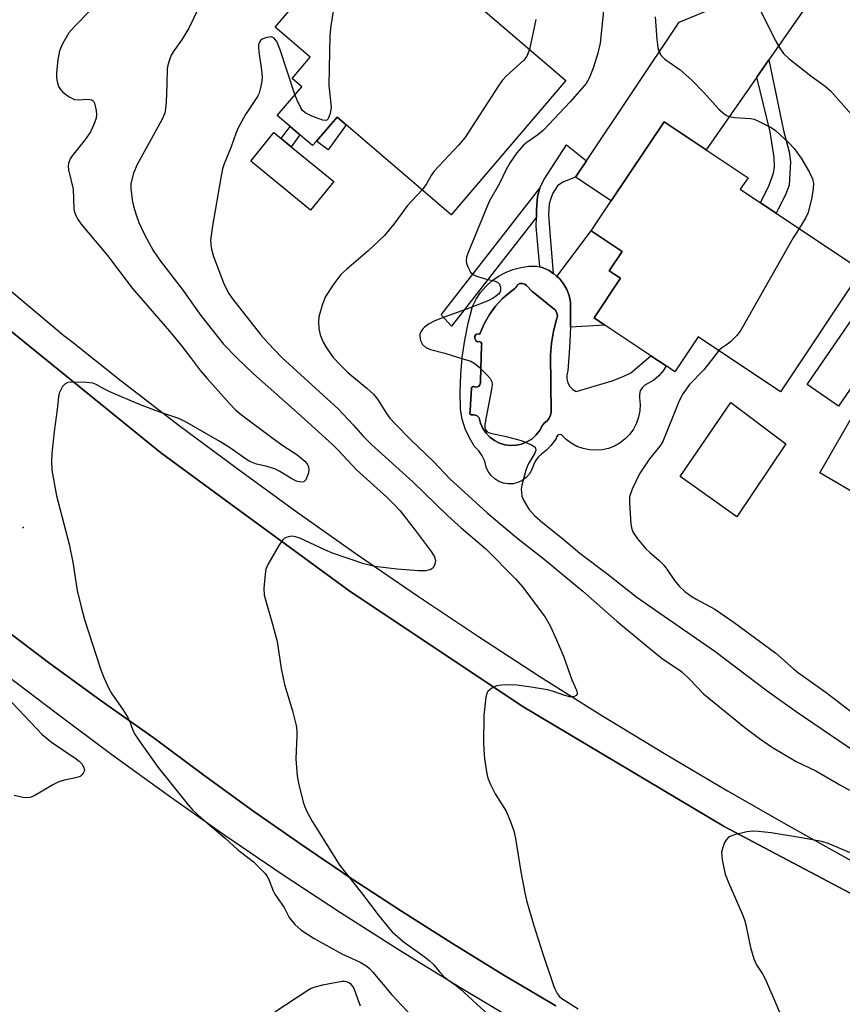
# Model space of a CAD drawing. Units: inches. Extents: x 1315761 to 1321761, y 509448 to 513448.
# Drawn here: x 1316697 to 1316882, y 509855 to 510076 of the extents above; entities that cross this region are included whole.
import ezdxf

# ---------------------------------------------------------------- set-up
doc = ezdxf.new("R2010")
doc.units = ezdxf.units.IN
doc.header["$MEASUREMENT"] = 0
for name, color, linetype in [('BLDG-Footprint', 5, 'Continuous'), ('CULTRL-Pad', 6, 'Continuous'), ('CULTRL-Swimming Pool in Ground', 4, 'Continuous'), ('ELEV-Spot Elevation', 7, 'Continuous'), ('TRANS-Driveway', 251, 'Continuous'), ('TRANS-Non Street Sidewalk', 7, 'Continuous'), ('TRANS-Road', 130, 'Continuous'), ('TRANS-Street Sidewalk', 7, 'Continuous'), ('Undefined', 1, 'Continuous')]:
    doc.layers.add(name, color=color, linetype=linetype)

msp = doc.modelspace()

# ---------------------------------------------------------------- linework, layer by layer
at = {"layer": 'BLDG-Footprint'}
for points, elevation in [([(1316780.86, 510089.7), (1316792.92, 510079.39), (1316795.73, 510082.67), (1316798.8, 510080.05), (1316801, 510078.17), (1316819.69, 510062.18), (1316793.93, 510032.06), (1316770.31, 510052.25), (1316768.27, 510054), (1316763.62, 510048.56), (1316762.77, 510047.57), (1316759.91, 510050.01), (1316757.75, 510051.86), (1316754.81, 510054.38), (1316760.31, 510060.81), (1316758.14, 510062.68), (1316762.22, 510067.46), (1316754.32, 510074.22), (1316773.17, 510096.27), (1316773.72, 510095.81)], 370.87), ([(1316886.13, 510019.56), (1316867.91, 509992.29), (1316849.4, 510004.65), (1316844.14, 509996.78), (1316842.19, 509998.09), (1316838.79, 510000.35), (1316828.46, 510007.26), (1316826, 510008.9), (1316831.93, 510017.79), (1316829.42, 510019.47), (1316832.3, 510023.79), (1316825.38, 510028.42), (1316829.87, 510035.14), (1316841.77, 510052.94), (1316851.19, 510046.65), (1316860.61, 510040.36), (1316858.88, 510037.77), (1316863.38, 510034.76), (1316866.9, 510032.41)], 366.34), ([(1316891.83, 510004.83), (1316880.96, 509989.05), (1316873.9, 509993.91), (1316884.77, 510009.69)], 364.07), ([(1316938.46, 509987.1), (1316957.48, 509976.09), (1316941.12, 509947.82), (1316922.19, 509958.78), (1316902.47, 509970.2), (1316900.96, 509967.59), (1316890.03, 509973.92), (1316886.74, 509968.23), (1316876.72, 509974.03), (1316885.22, 509988.72), (1316887.63, 509987.33), (1316896.13, 509982.41), (1316910.72, 510007.62), (1316919.46, 510002.56), (1316934.61, 509993.79), (1316937.27, 509992.25), (1316940.39, 509990.44)], 363.98)]:
    msp.add_lwpolyline(points, close=True, dxfattribs=dict(at, elevation=elevation))
at = {"layer": 'CULTRL-Pad'}
for points in [[(1316770.31, 510052.25), (1316766.26, 510046.66), (1316763.62, 510048.56), (1316768.27, 510054)], [(1316767.51, 510039.49), (1316762.29, 510033.11), (1316748.85, 510044.11), (1316754.07, 510050.49), (1316755.71, 510049.15), (1316757.91, 510047.34)], [(1316869.14, 509980.55), (1316858.12, 509964.15), (1316845.39, 509973.21), (1316856.77, 509989.86)]]:
    msp.add_lwpolyline(points, close=True, dxfattribs=at)
for points in [[(1316818.21, 510017.69, 0), (1316819.13, 510016.54, 0), (1316819.87, 510015.26, 0), (1316820.4, 510013.88, 0), (1316820.72, 510012.44, 0), (1316820.72, 510007.27, 0), (1316820.7, 510006.8, 0), (1316820.51, 510002.11, 0), (1316820.11, 509996.96, 0), (1316819.9, 509996.06, 0), (1316819.91, 509995.14, 0), (1316820.15, 509994.26, 0), (1316820.6, 509993.46, 0), (1316821.24, 509992.79, 0), (1316822.01, 509992.3, 0), (1316830.07, 509994.76, 0), (1316832.56, 509995.71, 0), (1316834.24, 509996.56, 0), (1316838.79, 510000.35, 0), (1316842.19, 509998.09, 0), (1316841.54, 509996.99, 0), (1316840.57, 509995.84, 0), (1316839.41, 509994.87, 0), (1316838.1, 509994.11, 0), (1316837.4, 509993.72, 0), (1316836.82, 509993.15, 0), (1316836.41, 509992.45, 0), (1316836.2, 509991.67, 0), (1316836.2, 509990.87, 0), (1316836.35, 509989.42, 0), (1316836.28, 509987.98, 0), (1316836.01, 509986.55, 0), (1316835.53, 509985.18, 0), (1316834.86, 509983.9, 0), (1316834.02, 509982.72, 0), (1316833.01, 509981.68, 0), (1316831.86, 509980.79, 0), (1316830.6, 509980.08, 0), (1316829.25, 509979.55, 0), (1316827.84, 509979.23, 0), (1316826.39, 509979.11, 0), (1316824.95, 509979.2, 0), (1316823.53, 509979.5, 0), (1316822.17, 509980, 0), (1316820.89, 509980.69, 0), (1316819.73, 509981.56, 0), (1316818.71, 509982.59, 0), (1316818.27, 509982.67, 0), (1316817.84, 509982.52, 0), (1316817.56, 509982.18, 0), (1316817.47, 509981.74, 0), (1316817.19, 509981.33, 0), (1316816.31, 509980.2, 0), (1316815.33, 509979.17, 0), (1316814.23, 509978.25, 0), (1316813.45, 509977.58, 0), (1316812.82, 509976.75, 0), (1316812.39, 509975.81, 0), (1316812.04, 509974.77, 0), (1316811.49, 509973.82, 0), (1316810.76, 509973.01, 0), (1316809.88, 509972.35, 0), (1316808.89, 509971.88, 0), (1316807.83, 509971.61, 0), (1316806.74, 509971.56, 0), (1316805.65, 509971.73, 0), (1316804.62, 509972.11, 0), (1316803.69, 509972.68, 0), (1316802.89, 509973.43, 0), (1316802.25, 509974.32, 0), (1316801.8, 509975.32, 0), (1316801.44, 509976.64, 0), (1316800.88, 509977.88, 0), (1316800.11, 509979.01, 0), (1316799.17, 509980, 0), (1316798.01, 509981.92, 0), (1316797.08, 509983.97, 0), (1316796.41, 509986.12, 0), (1316795.99, 509988.32, 0), (1316795.91, 509992.22, 0), (1316796.04, 509996.12, 0), (1316796.39, 510000, 0), (1316796.94, 510003.86, 0), (1316797.71, 510007.69, 0), (1316798.68, 510011.46, 0), (1316799.51, 510013.07, 0), (1316800.52, 510014.57, 0), (1316801.7, 510015.94, 0), (1316803.04, 510017.16, 0), (1316804.51, 510018.21, 0), (1316806.1, 510019.08, 0), (1316807.78, 510019.75, 0), (1316809.53, 510020.22, 0), (1316811.32, 510020.48, 0), (1316813.13, 510020.52, 0), (1316813.84, 510020.32, 0), (1316814.55, 510020.12, 0), (1316815.89, 510019.5, 0), (1316816.83, 510018.87, 0), (1316817.12, 510018.68, 0), (1316817.66, 510018.18, 0)], [(1316816.86, 510005.89, 0), (1316817.56, 510008.54, 0), (1316817.76, 510009.27, 0), (1316817.65, 510010.02, 0), (1316817.26, 510010.67, 0), (1316816.65, 510011.11, 0), (1316813.46, 510013.73, 0), (1316812.1, 510014.81, 0), (1316810.9, 510016.05, 0), (1316810.46, 510016.44, 0), (1316809.91, 510016.63, 0), (1316809.33, 510016.59, 0), (1316808.81, 510016.31, 0), (1316808.64, 510016.02, 0), (1316808.42, 510015.7, 0), (1316808.16, 510015.41, 0), (1316807.87, 510015.15, 0), (1316807.56, 510014.92, 0), (1316807.22, 510014.72, 0), (1316805.44, 510013.21, 0), (1316803.86, 510011.49, 0), (1316802.48, 510009.61, 0), (1316801.33, 510007.57, 0), (1316800.42, 510005.41, 0), (1316800.4, 510005.37, 0), (1316800.39, 510005.34, 0), (1316800.37, 510005.32, 0), (1316800.35, 510005.3, 0), (1316800.33, 510005.27, 0), (1316800.3, 510005.26, 0), (1316800.27, 510005.24, 0), (1316800.24, 510005.23, 0), (1316800.21, 510005.22, 0), (1316799.81, 510005.3, 0), (1316799.44, 510005.13, 0), (1316799.23, 510004.78, 0), (1316799.22, 510004.26, 0), (1316799.44, 510003.78, 0), (1316799.85, 510003.46, 0), (1316800.23, 510003.56, 0), (1316800.59, 510003.4, 0), (1316800.77, 510003.05, 0), (1316800.7, 510002.66, 0), (1316800.46, 509994.71, 0), (1316800.52, 509994.25, 0), (1316800.38, 509993.81, 0), (1316800.06, 509993.48, 0), (1316799.63, 509993.32, 0), (1316799.16, 509993.37, 0), (1316799.1, 509993.39, 0), (1316799.05, 509993.41, 0), (1316799, 509993.42, 0), (1316798.95, 509993.43, 0), (1316798.89, 509993.43, 0), (1316798.84, 509993.43, 0), (1316798.79, 509993.42, 0), (1316798.74, 509993.4, 0), (1316798.69, 509993.38, 0), (1316798.64, 509993.35, 0), (1316798.6, 509993.32, 0), (1316798.56, 509993.29, 0), (1316798.52, 509993.25, 0), (1316798.49, 509993.21, 0), (1316798.46, 509993.16, 0), (1316798.44, 509993.11, 0), (1316798.19, 509988.03, 0), (1316798.13, 509987.3, 0), (1316798.37, 509987.12, 0), (1316799.09, 509987.07, 0), (1316799.72, 509986.87, 0), (1316800.21, 509986.44, 0), (1316800.52, 509985.21, 0), (1316801.04, 509984.05, 0), (1316801.74, 509983, 0), (1316802.62, 509982.08, 0), (1316803.63, 509981.32, 0), (1316804.76, 509980.75, 0), (1316805.98, 509980.37, 0), (1316807.23, 509980.2, 0), (1316808.5, 509980.25, 0), (1316809.74, 509980.52, 0), (1316810.92, 509980.99, 0), (1316812, 509981.65, 0), (1316812.95, 509982.49, 0), (1316813.75, 509983.48, 0), (1316814.37, 509984.58, 0), (1316814.83, 509985.25, 0), (1316815.47, 509985.77, 0), (1316815.95, 509986.35, 0), (1316816.26, 509987.04, 0), (1316816.37, 509987.79, 0), (1316816.24, 510000.46, 0), (1316816.42, 510003.19, 0)]]:
    msp.add_polyline3d(points, close=True, dxfattribs=at)
at = {"layer": 'CULTRL-Swimming Pool in Ground'}
msp.add_lwpolyline([(1316816.86, 510005.89), (1316816.42, 510003.19), (1316816.24, 510000.46), (1316816.37, 509987.79), (1316816.26, 509987.04), (1316815.95, 509986.35), (1316815.47, 509985.77), (1316814.83, 509985.25), (1316814.37, 509984.58), (1316813.75, 509983.48), (1316812.95, 509982.49), (1316812, 509981.65), (1316810.92, 509980.99), (1316809.74, 509980.52), (1316808.5, 509980.25), (1316807.23, 509980.2), (1316805.98, 509980.37), (1316804.76, 509980.75), (1316803.63, 509981.32), (1316802.62, 509982.08), (1316801.74, 509983), (1316801.04, 509984.05), (1316800.52, 509985.21), (1316800.21, 509986.44), (1316799.72, 509986.87), (1316799.09, 509987.07), (1316798.37, 509987.12), (1316798.13, 509987.3), (1316798.19, 509988.03), (1316798.44, 509993.11), (1316798.46, 509993.16), (1316798.49, 509993.21), (1316798.52, 509993.25), (1316798.56, 509993.29), (1316798.6, 509993.32), (1316798.64, 509993.35), (1316798.69, 509993.38), (1316798.74, 509993.4), (1316798.79, 509993.42), (1316798.84, 509993.43), (1316798.89, 509993.43), (1316798.95, 509993.43), (1316799, 509993.42), (1316799.05, 509993.41), (1316799.1, 509993.39), (1316799.16, 509993.37), (1316799.63, 509993.32), (1316800.06, 509993.48), (1316800.38, 509993.81), (1316800.52, 509994.25), (1316800.46, 509994.71), (1316800.7, 510002.66), (1316800.77, 510003.05), (1316800.59, 510003.4), (1316800.23, 510003.56), (1316799.85, 510003.46), (1316799.44, 510003.78), (1316799.22, 510004.26), (1316799.23, 510004.78), (1316799.44, 510005.13), (1316799.81, 510005.3), (1316800.21, 510005.22), (1316800.24, 510005.23), (1316800.27, 510005.24), (1316800.3, 510005.26), (1316800.33, 510005.27), (1316800.35, 510005.3), (1316800.37, 510005.32), (1316800.39, 510005.34), (1316800.4, 510005.37), (1316800.42, 510005.41), (1316801.33, 510007.57), (1316802.48, 510009.61), (1316803.86, 510011.49), (1316805.44, 510013.21), (1316807.22, 510014.72), (1316807.56, 510014.92), (1316807.87, 510015.15), (1316808.16, 510015.41), (1316808.42, 510015.7), (1316808.64, 510016.02), (1316808.81, 510016.31), (1316809.33, 510016.59), (1316809.91, 510016.63), (1316810.46, 510016.44), (1316810.9, 510016.05), (1316812.1, 510014.81), (1316813.46, 510013.73), (1316816.65, 510011.11), (1316817.26, 510010.67), (1316817.65, 510010.02), (1316817.76, 510009.27), (1316817.56, 510008.54)], close=True, dxfattribs=at)
at = {"layer": 'ELEV-Spot Elevation'}
msp.add_point((1316697.71, 509961.76, 376.57), dxfattribs=at)
at = {"layer": 'TRANS-Driveway'}
msp.add_lwpolyline([(1316881.07, 510082.77), (1316878.17, 510082.79), (1316875.71, 510081.8), (1316865.83, 510067.64), (1316865.31, 510066.89), (1316862.59, 510062.99), (1316851.19, 510046.65), (1316841.77, 510052.94), (1316829.87, 510035.14), (1316821.84, 510040.5), (1316824.3, 510044.18), (1316845.1, 510075.32), (1316864.64, 510083.38), (1316866.55, 510086.05), (1316867.2, 510087.55), (1316867.28, 510089.08), (1316867.04, 510091.27), (1316866.32, 510093.75), (1316880.51, 510083.19)], close=True, dxfattribs=at)
at = {"layer": 'TRANS-Non Street Sidewalk'}
for points in [[(1316862.59, 510062.99), (1316865.31, 510066.89), (1316868.58, 510051), (1316869.83, 510046.21), (1316870.18, 510043.96), (1316869.85, 510038.66), (1316869.04, 510036.49), (1316867.41, 510033.27), (1316866.9, 510032.41), (1316863.38, 510034.76), (1316863.6, 510035.13), (1316865.18, 510038.29), (1316866.35, 510041.42), (1316866.53, 510042.9), (1316866.46, 510044.94), (1316865.56, 510050.67)], [(1316759.91, 510050.01), (1316757.91, 510047.34), (1316755.71, 510049.15), (1316757.75, 510051.86)], [(1316824.3, 510044.18), (1316821.84, 510040.5), (1316819.03, 510039.35), (1316817.78, 510038.52), (1316816.74, 510036.86), (1316816.33, 510035.69), (1316815.92, 510034.53), (1316815.75, 510032.1), (1316816.05, 510028.05), (1316816.83, 510018.87), (1316815.89, 510019.5), (1316814.55, 510020.12), (1316813.84, 510020.32), (1316813.03, 510029.37), (1316813.04, 510031.47), (1316813.05, 510033.15), (1316813.3, 510036.17), (1316813.81, 510038), (1316813.83, 510038.05), (1316814.72, 510039.9), (1316819.83, 510047.75)], [(1316813.04, 510031.47), (1316793.99, 510006.99), (1316791.68, 510009.58), (1316813.83, 510038.05), (1316813.81, 510038), (1316813.3, 510036.17), (1316813.05, 510033.15)], [(1316828.46, 510007.26), (1316820.7, 510006.8), (1316820.72, 510007.27), (1316820.72, 510012.44), (1316820.4, 510013.88), (1316819.87, 510015.26), (1316819.13, 510016.54), (1316818.21, 510017.69), (1316817.66, 510018.18), (1316825.38, 510028.42), (1316832.3, 510023.79), (1316829.42, 510019.47), (1316831.93, 510017.79), (1316826, 510008.9)]]:
    msp.add_lwpolyline(points, close=True, dxfattribs=at)
at = {"layer": 'TRANS-Road'}
for points in [[(1316583.82, 510102.01), (1316643.73, 510050), (1316684.48, 510014.37), (1316728.59, 509978.6), (1316743.24, 509967.86), (1316771.18, 509947.36), (1316810.24, 509921.43), (1316855.23, 509894.62), (1316897.86, 509872.07)], [(1316817.44, 509854.29), (1316805.76, 509861.2), (1316794.19, 509868.28), (1316782.73, 509875.54), (1316771.37, 509882.98), (1316760.14, 509890.58), (1316749.02, 509898.36), (1316738.02, 509906.31), (1316727.14, 509914.42), (1316715.23, 509922.85), (1316703.44, 509931.45), (1316697.19, 509936.14), (1316691.77, 509940.21), (1316680.22, 509949.13), (1316668.8, 509958.22), (1316657.51, 509967.46), (1316646.34, 509976.86), (1316628.77, 509991.58), (1316611.1, 510006.38), (1316576.04, 510036.13), (1316541.18, 510066.1), (1316517.61, 510086.16)]]:
    msp.add_lwpolyline(points, dxfattribs=at)
at = {"layer": 'TRANS-Street Sidewalk'}
for points in [[(1316808.89, 509850.62), (1316795.47, 509858.6), (1316782.18, 509866.79), (1316769.01, 509875.18), (1316755.96, 509883.77), (1316743.05, 509892.55), (1316730.27, 509901.52), (1316717.63, 509910.68), (1316705.13, 509920.04), (1316694.24, 509928.32), (1316683.48, 509936.76), (1316672.85, 509945.36), (1316654.98, 509959.29), (1316637.26, 509973.38), (1316635.2, 509975.06), (1316619.68, 509987.66), (1316602.25, 510002.11), (1316584.95, 510016.73), (1316567.81, 510031.52), (1316465.71, 510120.15)], [(1316897.86, 509872.07), (1316855.23, 509894.62), (1316810.24, 509921.43), (1316771.18, 509947.36), (1316743.24, 509967.86), (1316728.59, 509978.6), (1316684.48, 510014.37), (1316643.73, 510050), (1316583.82, 510102.01)], [(1316605.43, 510090.98), (1316639.07, 510062.11), (1316672.88, 510033.44), (1316706.85, 510004.95), (1316708.64, 510003.53), (1316719.76, 509994.75), (1316732.81, 509984.72), (1316746, 509974.87), (1316759.32, 509965.2), (1316772.76, 509955.71), (1316786.33, 509946.39), (1316800.03, 509937.26), (1316813.84, 509928.32), (1316827.78, 509919.56), (1316841.83, 509910.99), (1316856, 509902.61), (1316870.27, 509894.43), (1316884.66, 509886.43)], [(1316517.61, 510086.16), (1316541.18, 510066.1), (1316576.04, 510036.13), (1316611.1, 510006.38), (1316628.77, 509991.58), (1316646.34, 509976.86), (1316657.51, 509967.46), (1316668.8, 509958.22), (1316680.22, 509949.13), (1316691.77, 509940.21), (1316697.19, 509936.14), (1316703.44, 509931.45), (1316715.23, 509922.85), (1316727.14, 509914.42), (1316738.02, 509906.31), (1316749.02, 509898.36), (1316760.14, 509890.58), (1316771.37, 509882.98), (1316782.73, 509875.54), (1316794.19, 509868.28), (1316805.76, 509861.2), (1316817.44, 509854.29)]]:
    msp.add_lwpolyline(points, dxfattribs=at)
at = {"layer": 'Undefined'}
msp.add_line((1316854.06, 510001.54, 366), (1316852.86, 510000, 366), dxfattribs=at)
for points, elevation in [([(1316768.08, 510082.03), (1316766.86, 510074.46), (1316766.63, 510072.42), (1316766.39, 510061.1), (1316766.9, 510056.24), (1316766.71, 510054.83), (1316766.24, 510053.6), (1316765.94, 510053.31), (1316765.75, 510053.25), (1316765.05, 510053.32), (1316762.62, 510054.17), (1316761.1, 510054.91), (1316760.52, 510055.49), (1316760.08, 510056.21), (1316759.31, 510057.77), (1316758.79, 510059.03)], 372), ([(1316716.29, 510081.6), (1316709.33, 510074.41), (1316707.99, 510072.89), (1316706.53, 510070.43), (1316705.87, 510068.84), (1316705.5, 510066.84), (1316705.23, 510063.95), (1316705.21, 510062.8), (1316705.33, 510061.96), (1316705.69, 510060.89), (1316706.09, 510060.16), (1316706.67, 510059.57), (1316708.05, 510058.57), (1316709.28, 510057.95), (1316710.07, 510057.85), (1316712.25, 510058.04), (1316713.18, 510057.85), (1316713.52, 510057.56), (1316713.76, 510057.12), (1316714.15, 510055.45), (1316714.22, 510054.58), (1316714.09, 510053.72), (1316713.6, 510052.32), (1316712.85, 510050.7), (1316711.71, 510049.02), (1316708.71, 510045.32), (1316708.3, 510044.6), (1316707.92, 510043.53), (1316707.84, 510042.97), (1316707.92, 510042.12), (1316708.96, 510037.78), (1316709.09, 510033.4), (1316709.26, 510032.63), (1316709.57, 510031.86), (1316710.1, 510030.88), (1316710.78, 510029.93), (1316716.66, 510022.88), (1316722.25, 510015.57), (1316730.61, 510005.86), (1316733.38, 510002.5), (1316735.29, 510000)], 376), ([(1316738.09, 510080.55), (1316734.98, 510073.96), (1316733.44, 510071.51), (1316731.43, 510068.64), (1316731.01, 510067.88), (1316730.68, 510067.07), (1316730.24, 510065.67), (1316730.09, 510064.83), (1316730.04, 510061.41), (1316729.84, 510057.37), (1316729.73, 510055.93), (1316729.53, 510054.89), (1316728.86, 510053.4), (1316723.31, 510043.3), (1316722.53, 510041.37), (1316721.9, 510039.1), (1316721.88, 510037.97), (1316722.24, 510035.4), (1316722.54, 510033.99), (1316723.14, 510032.01), (1316723.75, 510030.33), (1316724.95, 510027.58), (1316726.96, 510024), (1316728.58, 510021.61), (1316733.47, 510015.31), (1316737.62, 510009.41), (1316742.75, 510002.98), (1316745.68, 510000)], 374), ([(1316828.22, 510078.58), (1316827.42, 510070.61), (1316826.87, 510068.32), (1316825.92, 510065.24), (1316825.02, 510062.88), (1316824.23, 510061.52), (1316820.64, 510057.41), (1316814.62, 510051.07), (1316813.35, 510049.99), (1316810.89, 510048.3), (1316810.14, 510047.66), (1316808.69, 510045.98), (1316807.13, 510043.75), (1316806.26, 510042.21), (1316804.79, 510039.07), (1316802.42, 510035.01), (1316797.7, 510023.6), (1316797.33, 510022.52), (1316797.24, 510021.65), (1316797.34, 510021.13), (1316797.61, 510020.36), (1316798.27, 510019.17), (1316798.84, 510018.62), (1316799.61, 510018.25), (1316801.32, 510017.72), (1316803.79, 510017.12), (1316804.42, 510016.8), (1316804.73, 510016.43), (1316805, 510015.75), (1316805.02, 510015.04), (1316804.83, 510014.61), (1316804.5, 510014.21), (1316803.87, 510013.68), (1316803.17, 510013.22), (1316802.36, 510012.81), (1316798.17, 510011.13), (1316791.72, 510008.81), (1316790.1, 510008.12), (1316788.84, 510007.44), (1316787.91, 510006.81), (1316787.51, 510006.42), (1316787.06, 510005.71), (1316786.89, 510005.23), (1316786.83, 510004.75), (1316786.98, 510003.78), (1316787.45, 510002.9), (1316788.22, 510002.19), (1316789.26, 510001.73), (1316792.48, 510000.96), (1316795.55, 510000)], 368), ([(1316863.09, 510078.55), (1316866.74, 510071.24), (1316867.73, 510069.47), (1316868.57, 510068.28), (1316869.8, 510067.13), (1316874.74, 510063.28), (1316877.97, 510060.93), (1316879.15, 510059.9), (1316885.09, 510053.21)], 364), ([(1316812.89, 510075.89), (1316811.51, 510069.18)], 370), ([(1316839.74, 510076.51), (1316840.1, 510071.4), (1316840.34, 510069.62), (1316840.55, 510068.78), (1316841.11, 510067.82), (1316841.9, 510067.01), (1316845.36, 510064.64), (1316848.02, 510062.3), (1316850.59, 510059.62), (1316854.02, 510055.77), (1316855.22, 510054.69), (1316855.91, 510054.3), (1316856.73, 510054.04), (1316857.54, 510053.91), (1316861.16, 510053.69), (1316861.99, 510053.49), (1316863.29, 510052.94), (1316865.83, 510051.62), (1316866.77, 510050.97), (1316869.8, 510048.23), (1316870.99, 510046.92), (1316872.57, 510044.76), (1316874.36, 510041.68), (1316875.11, 510040.09), (1316875.31, 510039.05), (1316875.26, 510037.92), (1316874.94, 510035.93), (1316874.1, 510032.56), (1316873.56, 510031.3), (1316872.08, 510028.95)], 366), ([(1316758.79, 510059.03), (1316755.47, 510069.12), (1316754.74, 510070.98), (1316754.13, 510071.73), (1316753.52, 510072), (1316752.47, 510071.9), (1316751.45, 510071.5), (1316751.07, 510071.2), (1316750.8, 510070.83), (1316750.63, 510070.37), (1316750.57, 510069.82), (1316750.66, 510068.66), (1316751.31, 510064.57), (1316751.46, 510063.12), (1316751.37, 510061.96), (1316751, 510060.23), (1316750.75, 510059.39), (1316750.38, 510058.62), (1316747.71, 510054.54), (1316745.97, 510051.4), (1316745.5, 510050.32), (1316744.46, 510047.29), (1316742.88, 510043.45), (1316742.54, 510042.33), (1316742.15, 510040.33), (1316740.24, 510029.52), (1316739.84, 510026.35), (1316739.86, 510025.49), (1316739.99, 510024.62), (1316740.5, 510022.66), (1316742.88, 510016.38), (1316743.97, 510014.33), (1316744.78, 510013.12), (1316751.04, 510005.12), (1316752.76, 510003.16), (1316755.88, 510000)], 372), ([(1316811.51, 510069.18), (1316810.88, 510067.68), (1316810.24, 510066.79), (1316806.3, 510063.24), (1316805.38, 510062.22), (1316804.53, 510061.01), (1316796.95, 510049.32), (1316795.63, 510047.77), (1316790.03, 510041.8), (1316789.41, 510040.89), (1316788.38, 510038.99), (1316787.37, 510037.66)], 370), ([(1316787.37, 510037.66), (1316784.08, 510034.16), (1316781.03, 510029.91), (1316778.92, 510027.35), (1316775.16, 510023.83), (1316770.42, 510019.85), (1316769.13, 510018.65), (1316767.56, 510016.55), (1316765.63, 510013.64), (1316764.97, 510011.99), (1316764.17, 510009.13), (1316764.06, 510007.97), (1316764.19, 510006.51), (1316764.49, 510005.07), (1316765.17, 510003.44), (1316765.92, 510002.13), (1316767.42, 510000)], 370), ([(1316872.08, 510028.95), (1316870.78, 510026.86), (1316858.99, 510006.08), (1316858.08, 510004.94), (1316856.66, 510003.48), (1316856, 510002.95), (1316854.66, 510002.09), (1316854.06, 510001.54)], 366), ([(1316735.29, 510000), (1316737.59, 509996.98), (1316739.05, 509995.23), (1316744.04, 509989.68), (1316745.45, 509988.22), (1316746.79, 509987.12), (1316753.9, 509981.74), (1316756.08, 509980.2), (1316759.25, 509978.14), (1316761.05, 509976.7), (1316761.54, 509976.09), (1316761.84, 509975.41), (1316761.9, 509974.63), (1316761.73, 509973.8), (1316761.25, 509972.51), (1316760.8, 509972), (1316760.15, 509971.92), (1316759.13, 509972.19), (1316758.11, 509972.69), (1316755.42, 509974.35), (1316754.41, 509974.87), (1316752.52, 509975.49), (1316750.17, 509975.99), (1316748.67, 509976.6), (1316747.67, 509977.22), (1316744.3, 509979.61), (1316741.92, 509981.1), (1316734.53, 509985.39), (1316732.68, 509986.29), (1316728.45, 509987.7), (1316723.89, 509989.42), (1316717.18, 509992.28), (1316715.84, 509992.92), (1316714.15, 509993.87), (1316713.39, 509994.18), (1316711.99, 509994.38), (1316708.54, 509994.41), (1316707.74, 509994.32), (1316707.07, 509994.01), (1316706.57, 509993.42), (1316706.15, 509992.71), (1316705.82, 509991.94), (1316705.63, 509991.13), (1316705.39, 509988.28), (1316704.7, 509983.33), (1316704.15, 509978.38), (1316704.08, 509976.66), (1316704.19, 509974.67), (1316705.22, 509968.91), (1316708.08, 509958.02), (1316708.89, 509954), (1316709.89, 509947.58), (1316710.75, 509943.91), (1316711.5, 509941.12), (1316715.13, 509929.98), (1316715.84, 509928.04), (1316716.94, 509925.63), (1316717.67, 509924.4), (1316720.14, 509920.84), (1316721.26, 509919.08), (1316721.64, 509918.3), (1316722.36, 509916.2), (1316722.76, 509915.39), (1316724.35, 509912.99), (1316728.08, 509907.82), (1316734.79, 509899.43), (1316735.77, 509898.33), (1316737.71, 509896.54), (1316743.15, 509891.97), (1316745.91, 509889.41), (1316749.46, 509886.65), (1316752.07, 509884.02), (1316752.58, 509883.35), (1316752.96, 509882.68), (1316753.92, 509880.12), (1316754.28, 509879.38), (1316756.39, 509876.42), (1316757.53, 509874.14), (1316758.8, 509872.53), (1316760.09, 509871.33), (1316763.09, 509869.43), (1316769.31, 509865.94), (1316773.46, 509864.12), (1316774.93, 509863.22), (1316775.54, 509862.7), (1316776.31, 509861.88), (1316780.55, 509856.75), (1316785.08, 509851.96)], 376), ([(1316745.68, 510000), (1316749.48, 509996.29), (1316759.31, 509987.64), (1316767.2, 509980.42), (1316768.47, 509979.17), (1316772.61, 509974.72), (1316779.46, 509968.57), (1316781.2, 509966.89), (1316782.42, 509965.52), (1316785.83, 509961.17), (1316789.42, 509956.35), (1316790.13, 509955.15), (1316790.35, 509954.36), (1316790.32, 509953.83), (1316790.18, 509953.32), (1316789.77, 509952.67), (1316789.16, 509952.29), (1316788.16, 509952.04), (1316786.56, 509952.03), (1316781.67, 509952.41), (1316776.72, 509953.04), (1316774.28, 509953.64), (1316767.21, 509956.04), (1316765.51, 509956.74), (1316759.88, 509959.39), (1316758.89, 509959.71), (1316758.11, 509959.79), (1316757.31, 509959.71), (1316756.81, 509959.55), (1316756.37, 509959.28), (1316756, 509958.89), (1316755.21, 509957.7), (1316752.7, 509953.43), (1316752.28, 509952.38), (1316752.09, 509951.25), (1316751.83, 509948.08), (1316751.88, 509946.65), (1316752.15, 509945.49), (1316753.74, 509940.05), (1316754.77, 509936.15), (1316755.72, 509930.1), (1316756.45, 509926.52), (1316758.23, 509920.58), (1316759.06, 509917.28), (1316759.21, 509916.15), (1316759.23, 509915.01), (1316758.99, 509909.77), (1316759.29, 509906), (1316759.61, 509904.29), (1316760.67, 509900.08), (1316761, 509898.98), (1316761.46, 509897.92), (1316762.72, 509895.62), (1316768.9, 509885.81), (1316773.77, 509879.67), (1316777.5, 509874.7), (1316779.68, 509872.01), (1316780.64, 509870.95), (1316783.11, 509868.76), (1316787.86, 509865.36), (1316788.95, 509864.49), (1316789.95, 509863.54), (1316791.26, 509861.9), (1316792.22, 509860.91), (1316793.07, 509860.19), (1316795.04, 509858.83), (1316795.94, 509858.08), (1316802.45, 509852.14)], 374), ([(1316755.88, 510000), (1316768.52, 509988.44), (1316771.93, 509984.79), (1316774.06, 509982.34), (1316776.05, 509980.36), (1316785.28, 509972.02), (1316793.08, 509964.46), (1316796.13, 509961.71), (1316801.67, 509956.97), (1316808.35, 509950.27), (1316810.03, 509948.33), (1316815.04, 509941.59), (1316816.13, 509939.66), (1316817.58, 509936.56), (1316819.12, 509932.84), (1316821.02, 509927.57), (1316822.06, 509925.23), (1316822.22, 509924.55), (1316822.21, 509924.34), (1316822.02, 509923.99), (1316821.49, 509923.69), (1316820.55, 509923.72), (1316819.45, 509924.01), (1316816.7, 509924.96), (1316815.57, 509925.26), (1316811.86, 509925.92), (1316808.69, 509926.32), (1316807.24, 509926.43), (1316805.28, 509926.38), (1316804.2, 509926.19), (1316803.44, 509925.87), (1316802.75, 509925.43), (1316802.16, 509924.9), (1316801.89, 509924.46), (1316801.66, 509923.65), (1316801.25, 509919.52), (1316801.16, 509913.34), (1316801.21, 509911.88), (1316801.4, 509909.79), (1316801.84, 509906.85), (1316802.16, 509905.41), (1316802.71, 509904.04), (1316803.78, 509901.91), (1316806.23, 509898.03), (1316807.17, 509895.83), (1316808, 509893.59), (1316808.38, 509891.88), (1316809.56, 509884.39), (1316810.44, 509879.7), (1316810.85, 509877.97), (1316812.41, 509872.6), (1316814.5, 509865.96), (1316816.98, 509858.62), (1316817.31, 509857.8), (1316817.71, 509857.06), (1316818.2, 509856.46), (1316818.8, 509855.92), (1316822.47, 509853.61)], 372), ([(1316767.42, 510000), (1316769.03, 509998.28), (1316770.7, 509996.63), (1316774.97, 509993.11), (1316776.48, 509991.7), (1316777.36, 509990.57), (1316779.34, 509987.4), (1316780.13, 509986.34), (1316781.28, 509985.08), (1316784.84, 509981.47), (1316789.9, 509976.62), (1316793.58, 509972.73), (1316802, 509965.09), (1316808.57, 509959.54), (1316814.8, 509954.66), (1316823.46, 509947.48), (1316831.1, 509940.71), (1316839.79, 509933.55), (1316841.65, 509932.1), (1316844.5, 509930.26), (1316845.66, 509929.41), (1316847.57, 509927.6), (1316850.63, 509924.4), (1316859.88, 509916.85), (1316863.18, 509914.39), (1316866.14, 509912.37), (1316867.89, 509911.26), (1316871.45, 509909.19), (1316875.88, 509907.09), (1316881.37, 509903.84), (1316883.41, 509902.73)], 370), ([(1316795.55, 510000), (1316798.3, 509999.11), (1316799.3, 509998.56), (1316800.19, 509997.79), (1316802.07, 509995.89), (1316802.63, 509995.24), (1316803.02, 509994.53), (1316803.09, 509993.73), (1316802.99, 509992.87), (1316801.48, 509984.97), (1316801.47, 509984.16), (1316801.66, 509983.64), (1316802.02, 509983.29), (1316802.73, 509982.96), (1316806.27, 509982.24), (1316809.62, 509981.31), (1316811.95, 509980.32), (1316812.59, 509979.91), (1316812.87, 509979.58), (1316812.95, 509979.18), (1316812.73, 509978.48), (1316811.24, 509976.01), (1316810.67, 509974.68), (1316809.79, 509971.26), (1316809.66, 509970.4), (1316809.67, 509969.62), (1316809.78, 509968.85), (1316810.05, 509968.09), (1316811.36, 509965.92), (1316812.61, 509964.5), (1316814.51, 509962.82), (1316818.93, 509959.3), (1316822.79, 509956.02), (1316829.18, 509951.24), (1316835.61, 509946.13), (1316839.8, 509943.16), (1316853.17, 509933.95), (1316864.89, 509925.07), (1316871.42, 509920.42), (1316884.76, 509911.39)], 368), ([(1316852.86, 510000), (1316850.69, 509997.22), (1316847.44, 509993.94), (1316845.8, 509991.61), (1316844.96, 509989.83), (1316841.44, 509981.06), (1316840.79, 509980.05), (1316838.47, 509977.2), (1316836.23, 509973.86), (1316834.57, 509970.35), (1316834, 509968.68), (1316833.95, 509967.23), (1316834.29, 509962.52), (1316834.49, 509961.38), (1316834.82, 509960.62), (1316835.8, 509959.22), (1316837.61, 509957), (1316838.44, 509956.2), (1316840.67, 509954.35), (1316841.7, 509953.33), (1316842.38, 509952.44), (1316844.08, 509949.86), (1316845.1, 509948.61), (1316846.42, 509947.42), (1316847.81, 509946.33), (1316849.09, 509945.57), (1316853.17, 509943.45), (1316857.51, 509940.45), (1316866.89, 509933.52), (1316870.82, 509930.04), (1316871.97, 509929.1), (1316878.18, 509924.67), (1316886.48, 509918.34)], 366), ([(1316694.14, 509923.54), (1316701.98, 509915.25), (1316704.07, 509913.57), (1316709.66, 509909.8), (1316710.33, 509909.25), (1316710.87, 509908.66), (1316711.36, 509907.82), (1316711.47, 509907.18), (1316711.22, 509906.54), (1316710.91, 509906.16), (1316710.52, 509905.85), (1316709.51, 509905.49), (1316707.02, 509905.02), (1316705.72, 509904.63), (1316704.41, 509903.97), (1316700.36, 509901.56), (1316699.32, 509901.1), (1316698.51, 509901.02), (1316697.68, 509901.12), (1316695.72, 509901.57)], 378), ([(1316883.8, 509888.58), (1316878.59, 509890.73), (1316877.2, 509891.2), (1316872.66, 509892.07), (1316865.82, 509893.2), (1316862.96, 509893.47), (1316861.52, 509893.5), (1316860.38, 509893.36), (1316857.58, 509892.73), (1316856.31, 509892.24), (1316855.75, 509891.7), (1316855.36, 509890.98), (1316854.85, 509889.65), (1316854.68, 509888.83), (1316854.7, 509887.96), (1316854.82, 509887.09), (1316855.5, 509883.9), (1316856.24, 509881.98), (1316859.3, 509874.99), (1316859.83, 509873.63), (1316860.12, 509872.51), (1316861.13, 509867.38), (1316861.93, 509864.83), (1316862.53, 509863.5), (1316863.86, 509861.46), (1316864.52, 509860.2), (1316866.87, 509854.83), (1316870.54, 509846.15)], 370), ([(1316773.49, 509854.21), (1316772.28, 509857.73), (1316771.92, 509858.48), (1316771.43, 509859.12), (1316770.98, 509859.45), (1316770.48, 509859.68), (1316769.94, 509859.78), (1316769.37, 509859.76), (1316764.95, 509858.94), (1316763.23, 509858.52), (1316762.43, 509858.17), (1316761.67, 509857.72), (1316754.27, 509852.83)], 376)]:
    msp.add_lwpolyline(points, dxfattribs=dict(at, elevation=elevation))

doc.saveas('drawing.dxf')
